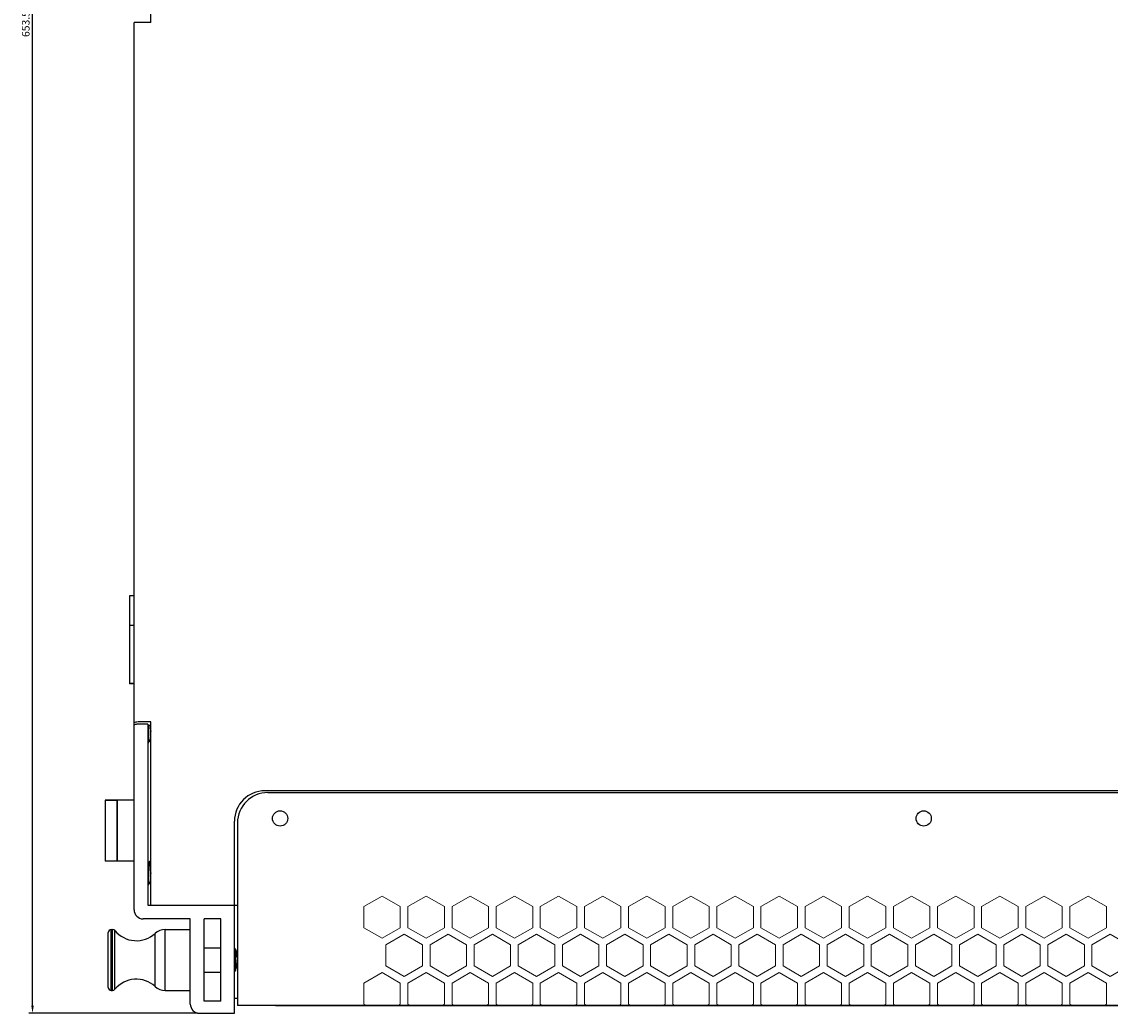
# Model space of a CAD drawing. Units: millimetres. Extents: x 2540 to 5573, y 1299 to 3782.
# Drawn here: x 3286 to 3643, y 2991 to 3316 of the extents above; entities that cross this region are included whole.
import ezdxf

# ---------------------------------------------------------------- set-up
doc = ezdxf.new("R2010")
doc.units = ezdxf.units.MM
doc.layers.add('02___PRT_ALL_AXES', color=7, linetype='Continuous')
doc.layers.add('sp', color=193, linetype='Continuous', lineweight=9)
doc.styles.get("Standard").update_dxf_attribs({"font": 'arial.ttf'})
doc.dimstyles.new('ISO-25', dxfattribs={"dimtxt": 2.5, "dimasz": 2.5, "dimexe": 1.25, "dimexo": 0.625, "dimtad": 1, "dimtxsty": 'Standard', "dimcen": 2.5, "dimadec": 0, "dimazin": 0, "dimtfac": 1, "dimtmove": 0, "dimatfit": 3, "dimfxl": 1, "dimarcsym": 0})

# ---------------------------------------------------------------- blocks, each defined once
blk = doc.blocks.new('*D13')
at = {"color": 0, "lineweight": -2, "transparency": 16777216}
for p, q in [((3383.51, 3640.75), (3288.04, 3640.75)), ((3289.29, 2993.25), (3289.29, 3638.25)), ((3343.51, 2990.75), (3288.04, 2990.75))]:
    blk.add_line(p, q, dxfattribs=at)
at = {"color": 0, "transparency": 16777216}
for points in [[(3288.88, 3638.25), (3289.71, 3638.25), (3289.29, 3640.75)], [(3288.88, 2993.25), (3289.71, 2993.25), (3289.29, 2990.75)]]:
    blk.add_solid(points, dxfattribs=at)
at = {"layer": 'Defpoints', "color": 0, "transparency": 16777216}
for p in [(3289.29, 3640.75), (3384.13, 3640.75), (3344.13, 2990.75)]:
    blk.add_point(p, dxfattribs=at)
at = {"color": 0, "transparency": 16777216, "insert": (3287.39, 3315.75), "char_height": 2.5, "attachment_point": 5, "rotation": 90}
blk.add_mtext('653.5', dxfattribs=at)

msp = doc.modelspace()

# ---------------------------------------------------------------- linework, layer by layer
at = {"color": 4, "linetype": 'Continuous'}
for p, q in [((3947.133, 2993.249), (3369.133, 2993.249)), ((3369.133, 2993.249), (3947.133, 2993.249))]:
    msp.add_line(p, q, dxfattribs=at)
at = {"layer": '02___PRT_ALL_AXES', "color": 4, "linetype": 'Continuous'}
for p, q in [((3328.133, 3316.249), (3328.133, 3354.249)), ((3328.133, 3316.249), (3322.633, 3316.249)), ((3322.633, 3024.752), (3322.633, 3316.249)), ((3322.633, 3127.94), (3321.133, 3127.94)), ((3321.133, 3127.94), (3321.133, 3099.014)), ((3322.633, 3118.132), (3321.133, 3118.132)), ((3322.633, 3099.121), (3321.133, 3099.121)), ((3322.633, 3099.014), (3321.133, 3099.014)), ((3328.133, 3086.528), (3325.633, 3086.528)), ((3328.133, 3026.249), (3328.133, 3086.528)), ((3327.133, 3085.772), (3325.633, 3085.772)), ((3327.133, 3085.772), (3327.133, 3026.249)), ((3328.133, 3085.281), (3327.133, 3085.281)), ((3327.196, 3079.499), (3327.215, 3079.516)), ((3327.822, 3080.561), (3327.215, 3079.516)), ((3328.133, 3079.938), (3327.796, 3080.516)), ((3950.633, 3063.849), (3365.633, 3063.849)), ((3366.633, 3063.249), (3949.633, 3063.249)), ((3313.133, 3060.749), (3317.133, 3060.749)), ((3322.633, 3060.749), (3313.133, 3060.749)), ((3313.133, 3060.749), (3313.133, 3040.749)), ((3313.133, 3060.749), (3313.133, 3040.749)), ((3317.133, 3060.749), (3317.133, 3040.749)), ((3355.633, 2990.749), (3355.633, 3053.849)), ((3356.633, 3053.249), (3356.633, 2997.749)), ((3322.633, 3040.749), (3313.133, 3040.749)), ((3317.133, 3040.749), (3313.133, 3040.749)), ((3327.133, 3040.237), (3327.297, 3040.237)), ((3327.673, 3040.603), (3327.846, 3040.603)), ((3327.846, 3040.603), (3327.673, 3040.603)), ((3327.844, 3040.603), (3327.846, 3040.603)), ((3327.865, 3040.587), (3327.846, 3040.603)), ((3327.196, 3032.803), (3327.215, 3032.82)), ((3327.822, 3033.865), (3327.215, 3032.82)), ((3328.133, 3033.242), (3327.796, 3033.82)), ((3327.133, 3026.249), (3356.633, 3026.249)), ((3341.133, 3021.752), (3325.633, 3021.752)), ((3341.133, 2993.749), (3341.133, 3021.752)), ((3351.133, 3021.752), (3345.633, 3021.752)), ((3345.633, 2994.749), (3345.633, 3021.752)), ((3351.133, 2994.749), (3351.133, 3021.752)), ((3314.133, 2999.25), (3314.133, 3017.249)), ((3315.133, 3018.249), (3315.609, 3018.249)), ((3315.133, 2998.249), (3315.133, 3018.249)), ((3315.609, 2998.249), (3315.609, 3018.249)), ((3316.38, 2998.612), (3316.38, 3017.887)), ((3329.551, 2999.55), (3329.551, 3016.949)), ((3332.915, 3018.249), (3341.133, 3018.249)), ((3332.915, 2998.249), (3332.915, 3018.249)), ((3345.633, 3012.249), (3351.133, 3012.249)), ((3355.633, 3012.149), (3356.133, 3011.649)), ((3356.133, 3004.85), (3356.133, 3011.649)), ((3356.133, 3010.957), (3356.236, 3011.135)), ((3356.253, 3011.149), (3356.236, 3011.135)), ((3356.253, 3011.149), (3356.353, 3011.149)), ((3356.353, 3011.149), (3356.253, 3011.149)), ((3356.369, 3011.135), (3356.353, 3011.149)), ((3356.369, 3011.135), (3356.633, 3010.682)), ((3345.633, 3004.249), (3351.133, 3004.249)), ((3355.633, 3004.349), (3356.133, 3004.849)), ((3356.326, 3006.192), (3356.133, 3005.86)), ((3356.133, 3005.657), (3356.591, 3005.657)), ((3356.633, 3005.585), (3356.303, 3006.152)), ((3315.133, 2998.249), (3315.609, 2998.249)), ((3332.915, 2998.249), (3341.133, 2998.249)), ((3356.633, 2997.749), (3356.633, 2993.249)), ((3351.133, 2994.749), (3345.633, 2994.749)), ((3355.633, 2995.657), (3356.633, 2995.657)), ((3344.133, 2990.749), (3355.633, 2990.749)), ((3959.633, 2993.249), (3356.633, 2993.249))]:
    msp.add_line(p, q, dxfattribs=at)
for centre in [(3370.633, 3054.749), (3582.095, 3054.749)]:
    msp.add_circle(centre, 2.5, dxfattribs=at)
for centre, radius, start, end in [((3365.633, 3053.849), 10, 90, 180), ((3366.633, 3053.249), 10, 90, 180), ((3325.633, 3024.752), 3, 180, 270), ((3315.133, 3017.249), 1, 90, 180), ((3315.609, 3017.249), 1, 39.58408, 90), ((3323.413, 3023.702), 9.126, 219.58408, 312.2735), ((3332.915, 3013.249), 5, 90, 132.2735), ((3356.629, 3011.004), 0.322, 161.04114, 162.6139), ((3323.413, 2992.797), 9.126, 47.7265, 140.41592), ((3315.133, 2999.249), 1, 180, 270), ((3315.609, 2999.249), 1, 270, 320.41592), ((3332.915, 3003.249), 5, 227.7265, 270), ((3344.133, 2993.749), 3, 180, 270)]:
    msp.add_arc(centre, radius, start, end, dxfattribs=at)
for points, knots in [([(3325.633, 3086.528), (3325.249, 3086.528), (3324.554, 3086.51), (3323.573, 3086.443), (3323.057, 3086.335), (3322.633, 3086.256), (3322.633, 3086.169)], [0, 0, 0, 0, 1.1521848, 2.1287225, 2.7872682, 3.048969, 3.048969, 3.048969, 3.048969]), ([(3322.777, 3085.518), (3322.74, 3085.504), (3322.685, 3085.485), (3322.633, 3085.435), (3322.633, 3085.414)], [0, 0, 0, 0, 0.12004948, 0.18316426, 0.18316426, 0.18316426, 0.18316426]), ([(3325.633, 3085.772), (3325.042, 3085.772), (3324.092, 3085.722), (3323.123, 3085.641), (3322.777, 3085.518)], [0, 0, 0, 0, 1.770461, 2.8716741, 2.8716741, 2.8716741, 2.8716741]), ([(3327.215, 3079.516), (3327.228, 3079.538), (3327.247, 3079.608), (3327.271, 3079.74), (3327.295, 3079.929), (3327.32, 3080.17), (3327.345, 3080.461), (3327.381, 3080.934), (3327.424, 3081.611), (3327.473, 3082.494), (3327.523, 3083.433), (3327.573, 3084.37), (3327.608, 3084.988), (3327.626, 3085.286)], [0, 0, 0, 0, 0.078274, 0.2132085, 0.4038883, 0.6477471, 0.9412359, 1.2799319, 2.0717405, 2.9750597, 3.9348191, 4.8924569, 5.7895413, 5.7895413, 5.7895413, 5.7895413]), ([(3328.133, 3083.553), (3328.107, 3083.201), (3328.07, 3082.685), (3328.018, 3082.022), (3327.98, 3081.586), (3327.943, 3081.213), (3327.907, 3080.916), (3327.869, 3080.708), (3327.843, 3080.596), (3327.822, 3080.561)], [0, 0, 0, 0, 1.0598966, 1.5516198, 1.9946722, 2.3737021, 2.6757149, 2.8907271, 3.0130826, 3.0130826, 3.0130826, 3.0130826]), ([(3317.133, 3040.749), (3317.132, 3040.813), (3317.132, 3041.067), (3317.142, 3041.629), (3317.137, 3042.541), (3317.13, 3044.049), (3317.134, 3046.171), (3317.133, 3049.803), (3317.135, 3053.489), (3317.129, 3056.911), (3317.14, 3058.969), (3317.138, 3060.188), (3317.133, 3060.749)], [0, 0, 0, 0, 0.1921173, 0.7611197, 1.6851214, 2.9287224, 5.2859196, 8.0490376, 13.8270212, 16.3442075, 18.3149646, 20.0000587, 20.0000587, 20.0000587, 20.0000587]), ([(3327.215, 3032.82), (3327.225, 3032.835), (3327.239, 3032.882), (3327.258, 3032.967), (3327.277, 3033.087), (3327.305, 3033.31), (3327.338, 3033.662), (3327.376, 3034.164), (3327.414, 3034.757), (3327.452, 3035.419), (3327.491, 3036.128), (3327.53, 3036.858), (3327.568, 3037.582), (3327.607, 3038.275), (3327.645, 3038.911), (3327.683, 3039.467), (3327.717, 3039.872), (3327.744, 3040.141), (3327.763, 3040.298), (3327.782, 3040.422), (3327.801, 3040.515), (3327.818, 3040.57), (3327.835, 3040.601), (3327.844, 3040.603)], [0, 0, 0, 0, 0.0549539, 0.1430458, 0.2642589, 0.4178315, 0.8166402, 1.325703, 1.9269561, 2.5989222, 3.3175387, 4.0570465, 4.7909279, 5.4928698, 6.1377185, 6.7024007, 7.1667848, 7.3560782, 7.5145141, 7.6407617, 7.7339715, 7.7939479, 7.8232482, 7.8232482, 7.8232482, 7.8232482]), ([(3327.297, 3040.237), (3327.318, 3040.267), (3327.395, 3040.371), (3327.486, 3040.467), (3327.562, 3040.52)], [0, 0, 0, 0, 0.11108453, 0.38938661, 0.38938661, 0.38938661, 0.38938661]), ([(3327.562, 3040.52), (3327.587, 3040.537), (3327.613, 3040.575), (3327.656, 3040.603), (3327.673, 3040.603)], [0, 0, 0, 0, 0.09077939, 0.1400403, 0.1400403, 0.1400403, 0.1400403]), ([(3328.133, 3036.857), (3328.107, 3036.505), (3328.07, 3035.989), (3328.018, 3035.326), (3327.98, 3034.89), (3327.943, 3034.517), (3327.907, 3034.22), (3327.869, 3034.012), (3327.843, 3033.9), (3327.822, 3033.865)], [0, 0, 0, 0, 1.0598966, 1.5516198, 1.9946722, 2.3737021, 2.6757149, 2.8907271, 3.0130826, 3.0130826, 3.0130826, 3.0130826]), ([(3356.236, 3011.135), (3356.222, 3011.111), (3356.205, 3011.034), (3356.18, 3010.89), (3356.156, 3010.681), (3356.14, 3010.522), (3356.133, 3010.433)], [0, 0, 0, 0, 0.08297937, 0.23112996, 0.4421483, 0.71137365, 0.71137365, 0.71137365, 0.71137365]), ([(3356.322, 3011.1), (3356.311, 3011.066), (3356.294, 3010.979), (3356.259, 3010.736), (3356.221, 3010.314), (3356.176, 3009.694), (3356.148, 3009.23), (3356.133, 3008.979)], [0, 0, 0, 0, 0.1062753, 0.266522, 0.7368255, 1.375134, 2.1311663, 2.1311663, 2.1311663, 2.1311663]), ([(3356.353, 3011.149), (3356.347, 3011.149), (3356.333, 3011.134), (3356.328, 3011.119), (3356.324, 3011.108)], [0, 0, 0, 0, 0.017412239, 0.051198183, 0.051198183, 0.051198183, 0.051198183]), ([(3356.633, 3009.065), (3356.605, 3008.755), (3356.568, 3008.288), (3356.519, 3007.676), (3356.482, 3007.245), (3356.445, 3006.867), (3356.408, 3006.561), (3356.377, 3006.359), (3356.348, 3006.246), (3356.334, 3006.206), (3356.326, 3006.192)], [0, 0, 0, 0, 0.9339659, 1.4043477, 1.8442275, 2.2307497, 2.543963, 2.7680667, 2.8433581, 2.8935207, 2.8935207, 2.8935207, 2.8935207])]:
    msp.add_open_spline(points, degree=3, knots=knots, dxfattribs=at)
at = {"layer": 'sp', "color": 4, "linetype": 'Continuous'}
for points in [[(3410.133, 3018.857), (3404.133, 3015.393), (3398.133, 3018.857), (3398.133, 3025.785), (3404.133, 3029.249), (3410.133, 3025.785)], [(3412.633, 3018.857), (3418.633, 3015.393), (3424.633, 3018.857), (3424.633, 3025.785), (3418.633, 3029.249), (3412.633, 3025.785)], [(3439.133, 3018.857), (3433.133, 3015.393), (3427.133, 3018.857), (3427.133, 3025.785), (3433.133, 3029.249), (3439.133, 3025.785)], [(3441.633, 3018.857), (3447.633, 3015.393), (3453.633, 3018.857), (3453.633, 3025.785), (3447.633, 3029.249), (3441.633, 3025.785)], [(3468.133, 3018.857), (3462.133, 3015.393), (3456.133, 3018.857), (3456.133, 3025.785), (3462.133, 3029.249), (3468.133, 3025.785)], [(3470.633, 3018.857), (3476.633, 3015.393), (3482.633, 3018.857), (3482.633, 3025.785), (3476.633, 3029.249), (3470.633, 3025.785)], [(3497.133, 3018.857), (3491.133, 3015.393), (3485.133, 3018.857), (3485.133, 3025.785), (3491.133, 3029.249), (3497.133, 3025.785)], [(3499.633, 3018.857), (3505.633, 3015.393), (3511.633, 3018.857), (3511.633, 3025.785), (3505.633, 3029.249), (3499.633, 3025.785)], [(3526.133, 3018.857), (3520.133, 3015.393), (3514.133, 3018.857), (3514.133, 3025.785), (3520.133, 3029.249), (3526.133, 3025.785)], [(3528.633, 3018.857), (3534.633, 3015.393), (3540.633, 3018.857), (3540.633, 3025.785), (3534.633, 3029.249), (3528.633, 3025.785)], [(3555.133, 3018.857), (3549.133, 3015.393), (3543.133, 3018.857), (3543.133, 3025.785), (3549.133, 3029.249), (3555.133, 3025.785)], [(3557.633, 3018.857), (3563.633, 3015.393), (3569.633, 3018.857), (3569.633, 3025.785), (3563.633, 3029.249), (3557.633, 3025.785)], [(3584.133, 3018.857), (3578.133, 3015.393), (3572.133, 3018.857), (3572.133, 3025.785), (3578.133, 3029.249), (3584.133, 3025.785)], [(3586.633, 3018.857), (3592.633, 3015.393), (3598.633, 3018.857), (3598.633, 3025.785), (3592.633, 3029.249), (3586.633, 3025.785)], [(3613.133, 3018.857), (3607.133, 3015.393), (3601.133, 3018.857), (3601.133, 3025.785), (3607.133, 3029.249), (3613.133, 3025.785)], [(3615.633, 3018.857), (3621.633, 3015.393), (3627.633, 3018.857), (3627.633, 3025.785), (3621.633, 3029.249), (3615.633, 3025.785)], [(3642.133, 3018.857), (3636.133, 3015.393), (3630.133, 3018.857), (3630.133, 3025.785), (3636.133, 3029.249), (3642.133, 3025.785)], [(3405.383, 3006.3), (3411.383, 3002.836), (3417.383, 3006.3), (3417.383, 3013.228), (3411.383, 3016.692), (3405.383, 3013.228)], [(3431.883, 3006.3), (3425.883, 3002.836), (3419.883, 3006.3), (3419.883, 3013.228), (3425.883, 3016.692), (3431.883, 3013.228)], [(3446.383, 3006.3), (3440.383, 3002.836), (3434.383, 3006.3), (3434.383, 3013.228), (3440.383, 3016.692), (3446.383, 3013.228)], [(3460.883, 3006.3), (3454.883, 3002.836), (3448.883, 3006.3), (3448.883, 3013.228), (3454.883, 3016.692), (3460.883, 3013.228)], [(3463.383, 3006.3), (3469.383, 3002.836), (3475.383, 3006.3), (3475.383, 3013.228), (3469.383, 3016.692), (3463.383, 3013.228)], [(3477.883, 3006.3), (3483.883, 3002.836), (3489.883, 3006.3), (3489.883, 3013.228), (3483.883, 3016.692), (3477.883, 3013.228)], [(3504.383, 3006.3), (3498.383, 3002.836), (3492.383, 3006.3), (3492.383, 3013.228), (3498.383, 3016.692), (3504.383, 3013.228)], [(3506.883, 3006.3), (3512.883, 3002.836), (3518.883, 3006.3), (3518.883, 3013.228), (3512.883, 3016.692), (3506.883, 3013.228)], [(3521.383, 3006.3), (3527.383, 3002.836), (3533.383, 3006.3), (3533.383, 3013.228), (3527.383, 3016.692), (3521.383, 3013.228)], [(3547.883, 3006.3), (3541.883, 3002.836), (3535.883, 3006.3), (3535.883, 3013.228), (3541.883, 3016.692), (3547.883, 3013.228)], [(3562.383, 3006.3), (3556.383, 3002.836), (3550.383, 3006.3), (3550.383, 3013.228), (3556.383, 3016.692), (3562.383, 3013.228)], [(3576.883, 3006.3), (3570.883, 3002.836), (3564.883, 3006.3), (3564.883, 3013.228), (3570.883, 3016.692), (3576.883, 3013.228)], [(3579.383, 3006.3), (3585.383, 3002.836), (3591.383, 3006.3), (3591.383, 3013.228), (3585.383, 3016.692), (3579.383, 3013.228)], [(3593.883, 3006.3), (3599.883, 3002.836), (3605.883, 3006.3), (3605.883, 3013.228), (3599.883, 3016.692), (3593.883, 3013.228)], [(3620.383, 3006.3), (3614.383, 3002.836), (3608.383, 3006.3), (3608.383, 3013.228), (3614.383, 3016.692), (3620.383, 3013.228)], [(3634.883, 3006.3), (3628.883, 3002.836), (3622.883, 3006.3), (3622.883, 3013.228), (3628.883, 3016.692), (3634.883, 3013.228)], [(3637.383, 3006.3), (3643.383, 3002.836), (3649.383, 3006.3), (3649.383, 3013.228), (3643.383, 3016.692), (3637.383, 3013.228)]]:
    msp.add_lwpolyline(points, close=True, dxfattribs=at)
for points in [[(3398.986, 2993.249), (3398.133, 2993.742), (3398.133, 3000.671), (3404.133, 3004.135), (3410.133, 3000.671), (3410.133, 2993.742), (3409.279, 2993.249)], [(3423.779, 2993.249), (3424.633, 2993.742), (3424.633, 3000.671), (3418.633, 3004.135), (3412.633, 3000.671), (3412.633, 2993.742), (3413.486, 2993.249)], [(3427.986, 2993.249), (3427.133, 2993.742), (3427.133, 3000.671), (3433.133, 3004.135), (3439.133, 3000.671), (3439.133, 2993.742), (3438.279, 2993.249)], [(3452.779, 2993.249), (3453.633, 2993.742), (3453.633, 3000.671), (3447.633, 3004.135), (3441.633, 3000.671), (3441.633, 2993.742), (3442.486, 2993.249)], [(3456.986, 2993.249), (3456.133, 2993.742), (3456.133, 3000.671), (3462.133, 3004.135), (3468.133, 3000.671), (3468.133, 2993.742), (3467.279, 2993.249)], [(3481.779, 2993.249), (3482.633, 2993.742), (3482.633, 3000.671), (3476.633, 3004.135), (3470.633, 3000.671), (3470.633, 2993.742), (3471.486, 2993.249)], [(3485.986, 2993.249), (3485.133, 2993.742), (3485.133, 3000.671), (3491.133, 3004.135), (3497.133, 3000.671), (3497.133, 2993.742), (3496.279, 2993.249)], [(3510.779, 2993.249), (3511.633, 2993.742), (3511.633, 3000.671), (3505.633, 3004.135), (3499.633, 3000.671), (3499.633, 2993.742), (3500.486, 2993.249)], [(3514.986, 2993.249), (3514.133, 2993.742), (3514.133, 3000.671), (3520.133, 3004.135), (3526.133, 3000.671), (3526.133, 2993.742), (3525.279, 2993.249)], [(3539.779, 2993.249), (3540.633, 2993.742), (3540.633, 3000.671), (3534.633, 3004.135), (3528.633, 3000.671), (3528.633, 2993.742), (3529.486, 2993.249)], [(3543.986, 2993.249), (3543.133, 2993.742), (3543.133, 3000.671), (3549.133, 3004.135), (3555.133, 3000.671), (3555.133, 2993.742), (3554.279, 2993.249)], [(3568.779, 2993.249), (3569.633, 2993.742), (3569.633, 3000.671), (3563.633, 3004.135), (3557.633, 3000.671), (3557.633, 2993.742), (3558.486, 2993.249)], [(3572.986, 2993.249), (3572.133, 2993.742), (3572.133, 3000.671), (3578.133, 3004.135), (3584.133, 3000.671), (3584.133, 2993.742), (3583.279, 2993.249)], [(3597.779, 2993.249), (3598.633, 2993.742), (3598.633, 3000.671), (3592.633, 3004.135), (3586.633, 3000.671), (3586.633, 2993.742), (3587.486, 2993.249)], [(3601.986, 2993.249), (3601.133, 2993.742), (3601.133, 3000.671), (3607.133, 3004.135), (3613.133, 3000.671), (3613.133, 2993.742), (3612.279, 2993.249)], [(3626.779, 2993.249), (3627.633, 2993.742), (3627.633, 3000.671), (3621.633, 3004.135), (3615.633, 3000.671), (3615.633, 2993.742), (3616.486, 2993.249)], [(3630.986, 2993.249), (3630.133, 2993.742), (3630.133, 3000.671), (3636.133, 3004.135), (3642.133, 3000.671), (3642.133, 2993.742), (3641.279, 2993.249)]]:
    msp.add_lwpolyline(points, dxfattribs=at)

# ---------------------------------------------------------------- dimensions: what is measured, and where the dimension line sits
at = {"color": 4}
dim = msp.add_linear_dim(base=(3289.295, 3640.749), p1=(3344.133, 2990.749), p2=(3384.133, 3640.749), angle=90, text='653.5', dimstyle='ISO-25', dxfattribs=at)
dim.commit()
dim.dimension.update_dxf_attribs({"geometry": '*D13', "text_midpoint": (3287.393, 3315.749)})

doc.saveas('drawing.dxf')
